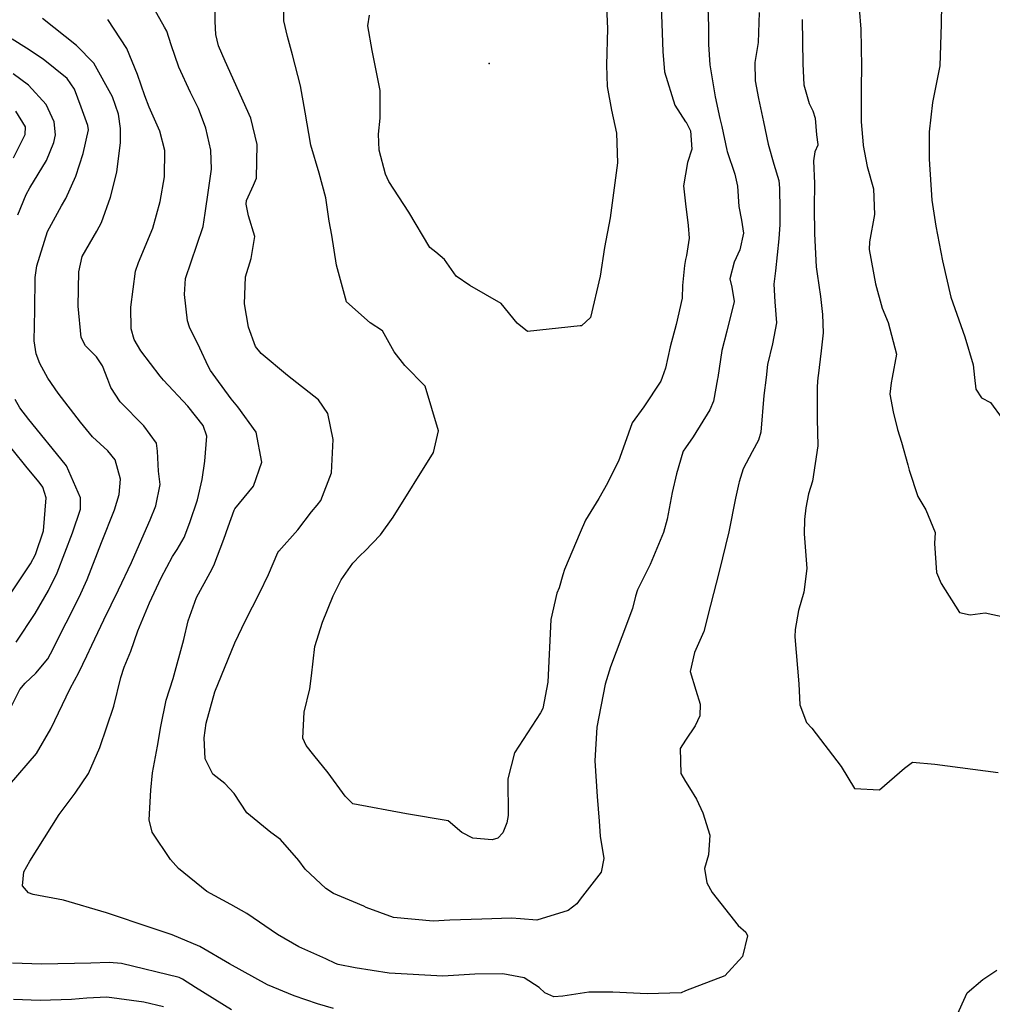
# Model space of a CAD drawing. Units: inches. Extents: x 1261760 to 1267760, y 469455 to 473455.
# Drawn here: x 1264841 to 1265073, y 472760 to 472995 of the extents above; entities that cross this region are included whole.
import ezdxf

# ---------------------------------------------------------------- set-up
doc = ezdxf.new("R2010")
doc.units = ezdxf.units.IN
doc.header["$MEASUREMENT"] = 0
doc.layers.add('ELEV-Spot Elevation', color=7, linetype='Continuous', true_color=0xd804cb)
doc.layers.add('Undefined', color=7, linetype='Continuous', true_color=0xd804cb)

msp = doc.modelspace()

# ---------------------------------------------------------------- linework, layer by layer
at = {"layer": 'ELEV-Spot Elevation'}
msp.add_point((1264953.15, 472984.47, 202.5), dxfattribs=at)
at = {"layer": 'Undefined'}
for points, elevation in [([(1264980.9, 473003.36), (1264981.34, 472992.88), (1264981.09, 472984.11), (1264981.28, 472979.03), (1264982.33, 472973.37), (1264983.47, 472967.92), (1264983.72, 472960.81), (1264981.95, 472947.69), (1264980.61, 472940.57), (1264979.6, 472933.73), (1264977.27, 472923.93), (1264975.11, 472921.89), (1264974.86, 472921.87), (1264962.27, 472920.55), (1264959.82, 472922.53), (1264955.95, 472927.21), (1264948.48, 472931.51), (1264945.23, 472933.72), (1264942.46, 472937.7), (1264940.36, 472939.48), (1264938.97, 472940.56), (1264933.94, 472949.03), (1264929.2, 472956.37), (1264928.34, 472958.08), (1264926.88, 472963.79), (1264926.69, 472967.61), (1264927.12, 472971.47), (1264927.12, 472978.05), (1264925.16, 472987.62), (1264924.14, 472993.47), (1264924.54, 472996.08)], 200), ([(1265005.08, 473004.78), (1265005.43, 472993.36), (1265005.42, 472989.06), (1265005.81, 472984.17), (1265007.08, 472976.52), (1265008.17, 472971.41), (1265008.66, 472969.44), (1265009.84, 472963.86), (1265009.93, 472963.5), (1265011.73, 472958.1), (1265012.34, 472955.24), (1265012.66, 472950.41), (1265013.35, 472947.16), (1265013.8, 472944.02), (1265012.94, 472940.05), (1265011.55, 472937.08), (1265010.58, 472933.13), (1265011.03, 472931.12), (1265011.6, 472927.73), (1265009.85, 472920.66), (1265008.62, 472916.05), (1265007.66, 472909.58), (1265007.61, 472909.23), (1265006.63, 472903.89), (1265005.79, 472901.88), (1265001.76, 472895.45), (1265000, 472892.82)], 196), ([(1264994.06, 473000.67), (1264994.59, 472987.38), (1264994.98, 472982.55), (1264997.39, 472974.53), (1265000, 472970.62)], 198), ([(1265041.03, 473002.67), (1265041.8, 472992.68), (1265041.98, 472983.77), (1265041.92, 472978.75), (1265041.87, 472976.81), (1265041.89, 472970.61), (1265042.34, 472965.12), (1265042.36, 472964.93), (1265043.31, 472959.89), (1265044.8, 472954.56), (1265045.09, 472948.44), (1265043.91, 472941.94), (1265043.83, 472940.11), (1265045.32, 472931.89), (1265046.9, 472926.09), (1265048.36, 472922.66), (1265050.33, 472915.16), (1265049.26, 472909.58), (1265049.01, 472908.32), (1265048.73, 472905.56), (1265049.54, 472901.41), (1265050.58, 472897.15), (1265051.52, 472894.17), (1265053.05, 472888.72), (1265053.34, 472887.46), (1265055.43, 472881.19), (1265057.31, 472878.02), (1265059.51, 472872.55), (1265059.4, 472869.95), (1265059.84, 472863.07), (1265061, 472860.39), (1265065.34, 472853.53), (1265067.9, 472852.96), (1265071.47, 472853.43), (1265076.24, 472852.37)], 190), ([(1265000, 472763.17), (1264998.94, 472762.76), (1264990.85, 472762.52), (1264982.61, 472762.85), (1264976.87, 472762.88), (1264974.86, 472762.57), (1264970.72, 472761.94), (1264968.56, 472761.74), (1264966.36, 472762.69), (1264965.01, 472764.03), (1264961.49, 472766.29), (1264956.34, 472767.29), (1264949.66, 472767.16), (1264942.04, 472766.73), (1264929.23, 472767.43), (1264921.17, 472768.66), (1264917.04, 472769.47), (1264916.46, 472769.69), (1264914.13, 472770.84), (1264907.66, 472773.69), (1264902.59, 472776.63), (1264895.32, 472781.68), (1264891.49, 472783.82), (1264885.76, 472786.92), (1264878.96, 472792.37), (1264877.08, 472794.51), (1264872.71, 472801.07), (1264872, 472804), (1264872.34, 472811.06), (1264872.8, 472815.23), (1264873.96, 472821.57), (1264874.73, 472826.28), (1264876.02, 472832.58), (1264877.72, 472837.78), (1264880.25, 472847.06), (1264881.29, 472851.47), (1264883.31, 472857.1), (1264886.54, 472863.01), (1264887.43, 472864.7), (1264889.83, 472871.02), (1264890.81, 472873.97), (1264892.23, 472877.88), (1264892.45, 472878.25), (1264896.87, 472883.63), (1264898.84, 472889.37), (1264897.54, 472896.51), (1264893.11, 472902.54), (1264891.52, 472904.51), (1264887.92, 472909.47), (1264886.61, 472911.26), (1264886.03, 472912.25), (1264884.03, 472916.61), (1264881.61, 472921.62), (1264881.13, 472923.11), (1264880.4, 472929.37), (1264880.66, 472933.16), (1264883.38, 472941.18), (1264884.87, 472945.58), (1264885.34, 472948.78), (1264886.13, 472954.28), (1264886.84, 472959.33), (1264886.66, 472963.84), (1264885.53, 472969.07), (1264883.73, 472973.74), (1264881.85, 472977.6), (1264879.08, 472983.62), (1264877.25, 472988.94), (1264876.16, 472992.26), (1264875.67, 472993.2), (1264871.66, 473000.34)], 194), ([(1265000, 472892.82), (1264999.44, 472891.98), (1264999.34, 472891.78), (1264997.8, 472886.62), (1264996.78, 472882.13), (1264995.59, 472875.78), (1264994.75, 472872.61), (1264991.5, 472864.93), (1264988.49, 472858.87), (1264988.06, 472857.38), (1264987.33, 472854.43), (1264984.8, 472847.67), (1264982.09, 472840.54), (1264980.81, 472836.42), (1264978.82, 472826.14), (1264978.32, 472818.08), (1264978.88, 472809.58), (1264979.33, 472803.67), (1264979.59, 472800.11), (1264980.44, 472794.82), (1264979.83, 472791.5), (1264974.86, 472785.09), (1264974.01, 472783.99), (1264972, 472782.4), (1264964.5, 472780.06), (1264960.58, 472780.36), (1264958.43, 472780.52), (1264951.34, 472780.32), (1264943.7, 472780.08), (1264939.77, 472779.82), (1264930.28, 472780.67), (1264923.74, 472783.08), (1264923.23, 472783.38), (1264920.77, 472784.47), (1264915.96, 472786.43), (1264914.12, 472787.63), (1264909.23, 472792.26), (1264907.69, 472794.28), (1264903.34, 472799.3), (1264901.05, 472800.96), (1264895.27, 472805.67), (1264892.26, 472810.31), (1264890, 472812.69), (1264887.14, 472814.9), (1264885.36, 472818.54), (1264885.14, 472823.57), (1264885.58, 472827.1), (1264887.62, 472834.55), (1264892.39, 472846.23), (1264894.95, 472851.6), (1264898.29, 472858.13), (1264900.44, 472862.53), (1264902.72, 472867.82), (1264902.9, 472868.09), (1264907.49, 472873.24), (1264910.71, 472877.48), (1264912.1, 472879.08), (1264912.98, 472880.22), (1264915.51, 472886.81), (1264915.86, 472894.78), (1264914.58, 472900.98), (1264912.38, 472904.22), (1264904.99, 472910.09), (1264898.69, 472915.27), (1264897.39, 472916.96), (1264895.66, 472921.61), (1264894.75, 472927.13), (1264894.99, 472933.61), (1264896.34, 472937.94), (1264897.17, 472943.2), (1264895.68, 472948.14), (1264895.1, 472950.91), (1264895.22, 472951.8), (1264896.91, 472955.49), (1264897.61, 472957.18), (1264897.75, 472965.2), (1264896.27, 472971.46), (1264890.09, 472985.09), (1264888.5, 472988.73), (1264887.85, 472991.43), (1264887.75, 472994.5), (1264887.64, 472999.71)], 196), ([(1265000, 472937.71), (1264999.7, 472936.31), (1264999.25, 472931.51), (1264999.13, 472928.52), (1264997.77, 472922.25), (1264996.33, 472916.88), (1264995.2, 472911.81), (1264994.39, 472909.58), (1264994.07, 472908.68), (1264990.01, 472902.56), (1264987.26, 472898.74), (1264985.49, 472893.81), (1264983.94, 472889.61), (1264982.99, 472887.79), (1264981.34, 472884.34), (1264979.25, 472880.7), (1264976.14, 472875.55), (1264974.86, 472872.58), (1264971.05, 472863.76), (1264970.71, 472862.46), (1264969.81, 472859.38), (1264969.27, 472858.13), (1264967.84, 472851.82), (1264967.09, 472836.88), (1264965.9, 472830.59), (1264965.35, 472829.52), (1264959.15, 472819.97), (1264957.59, 472813.76), (1264957.62, 472805.02), (1264957.33, 472803.32), (1264956.38, 472800.88), (1264955.22, 472799.61), (1264953.82, 472799.25), (1264949.22, 472799.62), (1264946.62, 472801), (1264943.36, 472803.74), (1264933.35, 472805.41), (1264920.57, 472807.82), (1264918.76, 472809.68), (1264914.73, 472815.24), (1264911.24, 472819.48), (1264909.48, 472821.72), (1264908.66, 472823.47), (1264908.98, 472829.71), (1264910.31, 472835.3), (1264910.7, 472838.34), (1264911.52, 472845.36), (1264913.33, 472851.22), (1264915.88, 472857.5), (1264917.81, 472861.29), (1264920.58, 472865.3), (1264922.39, 472867.19), (1264923.43, 472868.09), (1264927.15, 472871.99), (1264930.24, 472876.27), (1264939.8, 472891.67), (1264941.06, 472896.86), (1264937.85, 472907.47), (1264932.95, 472912.45), (1264930.48, 472915.7), (1264927.68, 472920.69), (1264924.72, 472922.62), (1264919.05, 472927.63), (1264916.72, 472936.4), (1264915.55, 472943.51), (1264914.97, 472946.87), (1264914.12, 472952.48), (1264912.58, 472958.32), (1264910.58, 472965), (1264909.19, 472972.92), (1264908.07, 472979.17), (1264906.2, 472986.58), (1264904.99, 472990.99), (1264904.1, 472994.72), (1264904.14, 472999.81)], 198), ([(1265061.04, 472998.72), (1265060.96, 472993.89), (1265060.63, 472983.96), (1265058.9, 472975.18), (1265058.09, 472968.24), (1265058.08, 472961.69), (1265058.77, 472951.87), (1265059.72, 472945.68), (1265061.3, 472937.4), (1265063.29, 472928.78), (1265066.61, 472919.29), (1265068.64, 472912.56), (1265068.94, 472909.58), (1265069.21, 472906.81), (1265070.57, 472904.7), (1265072.71, 472903.58), (1265075.54, 472899.75)], 188), ([(1265017.54, 472996.65), (1265017.28, 472989.52), (1265016.47, 472984.77), (1265016.55, 472980.35), (1265017.37, 472976.18), (1265018.59, 472970.59), (1265019.67, 472965.28), (1265021.02, 472960.48), (1265022.22, 472956.58), (1265022.41, 472954.73), (1265022.5, 472949.58), (1265022.46, 472946.1), (1265022.23, 472942.66), (1265021.45, 472935.01), (1265021.06, 472931.87), (1265021.29, 472927.61), (1265021.7, 472922.63), (1265020.76, 472917.6), (1265019.54, 472912.71), (1265019.18, 472909.58), (1265018.69, 472905.31), (1265017.98, 472896.51), (1265017.42, 472894.59), (1265015.84, 472891.8), (1265013.72, 472887.75), (1265012.78, 472884.66), (1265012.71, 472884.32), (1265011.89, 472880.76), (1265010.34, 472872.77), (1265007.98, 472863.27), (1265005.94, 472855.26), (1265004.36, 472848.92), (1265002.11, 472843.91), (1265001.09, 472839.38), (1265002.45, 472834.99), (1265003.43, 472831.6), (1265003.39, 472828.87), (1265002.29, 472826.46), (1265000, 472823.02)], 194), ([(1264838.62, 472812.38), (1264845.11, 472819.82), (1264848.49, 472825.71), (1264853.1, 472835.35), (1264855.17, 472839.16), (1264857.14, 472843.19), (1264858.29, 472845.72), (1264861.2, 472851.75), (1264864.69, 472858.93), (1264867.76, 472865.41), (1264870.79, 472872.31), (1264872.2, 472875.63), (1264873.57, 472878.98), (1264874.58, 472884.07), (1264874.18, 472887.19), (1264873.97, 472891.98), (1264873.76, 472893.94), (1264870.69, 472898.02), (1264865.08, 472903.78), (1264862.82, 472907.2), (1264862.14, 472909.12), (1264860.86, 472912.38), (1264859.41, 472914.52), (1264856.77, 472917.16), (1264855.72, 472919.12), (1264855.03, 472926.56), (1264855.16, 472934.82), (1264856.01, 472938.41), (1264859.47, 472944.51), (1264860.6, 472946.55), (1264862.79, 472952.61), (1264864.24, 472958.57), (1264865.1, 472965.62), (1264865.17, 472969.02), (1264864.67, 472972.38), (1264863.26, 472976.59), (1264858.79, 472984.58), (1264854.63, 472988.84), (1264846.56, 472995.26)], 190), ([(1264915.97, 472759), (1264912.16, 472760.08), (1264906.55, 472762.02), (1264900.25, 472764.67), (1264891.14, 472769.68), (1264884.04, 472773.8), (1264877.47, 472776.55), (1264868.67, 472779.48), (1264865.84, 472780.47), (1264861.77, 472781.81), (1264851.5, 472784.81), (1264844.32, 472786.2), (1264843.16, 472786.59), (1264841.76, 472788.3), (1264842.06, 472791.62), (1264843.51, 472794.17), (1264850.5, 472805.26), (1264854.34, 472810.4), (1264857.48, 472815.08), (1264860.23, 472821.29), (1264863.54, 472831.16), (1264865.2, 472837.97), (1264866.03, 472840.43), (1264867.61, 472844.24), (1264869.26, 472849.15), (1264872.08, 472855.83), (1264874.86, 472861.73), (1264877.56, 472866.88), (1264878.67, 472868.56), (1264880.3, 472871.4), (1264881.66, 472874.95), (1264883.48, 472880.4), (1264884.62, 472885.21), (1264885.25, 472889.62), (1264885.7, 472895.57), (1264884.84, 472898.14), (1264881.18, 472902.73), (1264875.43, 472908.92), (1264874.59, 472909.88), (1264869.98, 472915.95), (1264868.41, 472918.61), (1264867.68, 472921.16), (1264867.64, 472926.32), (1264868.73, 472934.92), (1264869.44, 472937.04), (1264872.82, 472945.22), (1264874.62, 472951.54), (1264875.62, 472957.45), (1264875.72, 472963.71), (1264874.53, 472968.35), (1264872, 472974.05), (1264870.92, 472976.76), (1264869.19, 472981.86), (1264866.67, 472988.08), (1264862.08, 472994.98)], 192), ([(1265027.79, 472995), (1265027.94, 472984.39), (1265028.19, 472979.45), (1265029.47, 472974.96), (1265030.38, 472973.19), (1265030.88, 472971.47), (1265031.22, 472967.51), (1265031.58, 472965.19), (1265031.54, 472964.99), (1265030.79, 472963.46), (1265030.5, 472961.27), (1265030.73, 472955.86), (1265030.7, 472950.13), (1265030.73, 472943.84), (1265031.16, 472935.96), (1265031.37, 472934.29), (1265032.14, 472928.92), (1265032.66, 472924.58), (1265032.8, 472920.26), (1265032.35, 472915.91), (1265031.59, 472909.94), (1265031.56, 472909.58), (1265031.4, 472907.42), (1265031.39, 472899.68), (1265031.53, 472893.27), (1265030.23, 472884.87), (1265029.32, 472881.79), (1265028.68, 472878.44), (1265028.37, 472875.68), (1265028.29, 472872.29), (1265028.9, 472863.98), (1265028.17, 472858.36), (1265026.94, 472853.95), (1265026.1, 472849.4), (1265026.02, 472847.68), (1265027.02, 472836.43), (1265027.27, 472831.44), (1265028.83, 472827.21), (1265030.15, 472825.91), (1265037.12, 472816.74), (1265040.28, 472811.5), (1265046.26, 472811.14), (1265052.19, 472816.37), (1265054.17, 472817.74), (1265059.43, 472817.29), (1265074.55, 472815.27)], 192), ([(1264838.29, 472829.36), (1264841.13, 472835.1), (1264842.36, 472836.66), (1264844.95, 472839.05), (1264847.76, 472842.43), (1264848.45, 472843.61), (1264852.2, 472851.06), (1264855.26, 472857.15), (1264857.16, 472861.34), (1264860.62, 472870.19), (1264863.72, 472877.99), (1264864.85, 472881.64), (1264865.12, 472885.28), (1264863.88, 472889.94), (1264862.1, 472892.04), (1264858.49, 472895.4), (1264855.63, 472898.95), (1264850.25, 472905.86), (1264847.76, 472909.41), (1264845.92, 472912.91), (1264845.01, 472915.26), (1264844.53, 472918.29), (1264844.66, 472925.64), (1264844.81, 472933.41), (1264845.16, 472936.26), (1264847.74, 472944.43), (1264851.03, 472950.54), (1264852.09, 472952.33), (1264854.44, 472957.63), (1264856.22, 472963), (1264857.47, 472968.67), (1264857.36, 472969.75), (1264855.77, 472974.06), (1264854.17, 472978.35), (1264852.43, 472980.96), (1264846.65, 472985.55), (1264842.71, 472988.13), (1264839.3, 472990.34)], 188), ([(1264840.6, 472948.37), (1264842.61, 472953.27), (1264843.52, 472954.82), (1264847.45, 472961.33), (1264849.26, 472965.63), (1264849.62, 472967.49), (1264849.28, 472970.62), (1264847.41, 472974.72), (1264843.21, 472979.35), (1264839.52, 472982.05)], 186), ([(1264839.64, 472961.99), (1264842.4, 472967.55), (1264842.46, 472969.36), (1264840.19, 472973.12)], 184), ([(1265000, 472970.62), (1265000.1, 472970.47), (1265001.13, 472968.44), (1265001.44, 472964.07), (1265000.48, 472960.91), (1265000, 472958.1)], 198), ([(1265000, 472958.1), (1264999.52, 472955.29), (1265000, 472951.05)], 198), ([(1265000, 472951.05), (1265000.58, 472945.86), (1265000.85, 472942.8), (1265000.21, 472938.7), (1265000, 472937.71)], 198), ([(1264840.21, 472846.4), (1264844.76, 472853.25), (1264847.98, 472858.78), (1264850.05, 472862.94), (1264853.72, 472872.53), (1264855.59, 472878.13), (1264855.59, 472880.83), (1264852.23, 472888.48), (1264851.96, 472888.9), (1264843.29, 472899.59), (1264841.12, 472902.36), (1264840.04, 472904.32)], 186), ([(1264838.9, 472857.96), (1264843.65, 472865.13), (1264844.85, 472867.33), (1264846.78, 472873.01), (1264847.37, 472880.86), (1264846.57, 472883.38), (1264845.74, 472884.62), (1264842.89, 472888.03), (1264835.62, 472896.95)], 184), ([(1265000, 472823.02), (1264998.69, 472821.04), (1264998.82, 472815.06), (1265000, 472813.13)], 194), ([(1265000, 472813.13), (1265000.88, 472811.68), (1265002.57, 472808.95), (1265004.1, 472805.68), (1265005.77, 472800.32), (1265005.44, 472795.67), (1265004.46, 472792.38), (1265005.02, 472788.98), (1265006.32, 472786.66), (1265012.54, 472778.82), (1265014.35, 472777.2), (1265014.75, 472776.36), (1265013.58, 472771.41), (1265009.34, 472766.78), (1265000, 472763.17)], 194), ([(1264891.61, 472758.7), (1264883.04, 472764.04), (1264879.93, 472766.01), (1264879.11, 472766.37), (1264865.41, 472769.71), (1264862.44, 472770), (1264858.06, 472769.82), (1264846.29, 472769.58), (1264839.36, 472769.77)], 190), ([(1265074.9, 472710.09), (1265070.09, 472715.31), (1265059.36, 472715.72), (1265056.18, 472717.34), (1265054.85, 472720.62), (1265058.12, 472735.24), (1265060.43, 472742.71), (1265063.05, 472751.19), (1265064.49, 472756.78), (1265067.15, 472762.76), (1265070.92, 472765.93), (1265074.28, 472768.11)], 194), ([(1264875.43, 472759.36), (1264870.71, 472760.48), (1264861.89, 472761.7), (1264857.09, 472761.49), (1264853.41, 472761.13), (1264845.99, 472760.91), (1264839.57, 472761.11)], 188)]:
    msp.add_lwpolyline(points, dxfattribs=dict(at, elevation=elevation))

doc.saveas('drawing.dxf')
